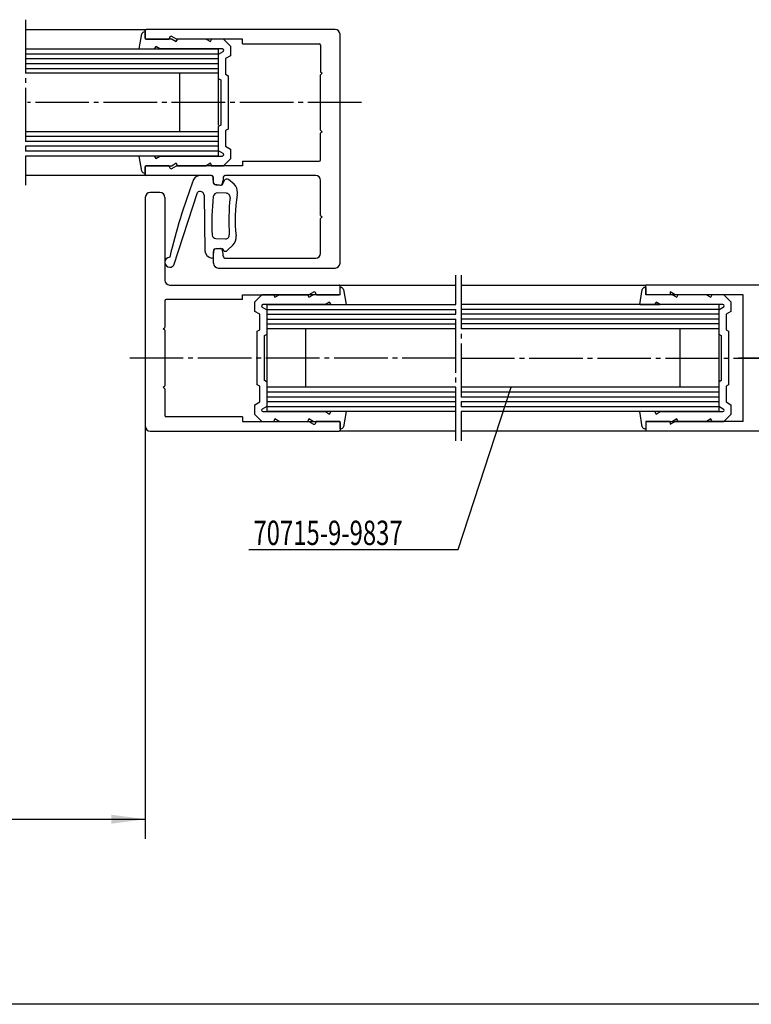
# Model space of a CAD drawing. Units: inches. Extents: x -311 to 2093, y 25 to 1696.
# Drawn here: x 1034 to 1185, y 464 to 667 of the extents above; entities that cross this region are included whole.
import ezdxf

# ---------------------------------------------------------------- set-up
doc = ezdxf.new("R2010")
doc.units = ezdxf.units.IN
doc.linetypes.add('DASH_CENTER', pattern=[14, 11, -1, 1, -1])
doc.layers.add('1', color=7, linetype='Continuous')
doc.layers.add('MATR_PROFIL', color=7, linetype='Continuous')
doc.styles.add('CONVERTER_11', font='txt.shx', dxfattribs={"width": 0.72})
doc.dimstyles.new('ME10_DIM_144', dxfattribs={"dimtxt": 7, "dimasz": 7, "dimexe": 4, "dimexo": 0, "dimgap": 4, "dimtad": 1, "dimdsep": 46, "dimtxsty": 'CONVERTER_11', "dimsah": 1, "dimcen": 0.09, "dimclrd": 3, "dimclre": 3, "dimclrt": 4, "dimadec": 0, "dimazin": 0, "dimtfac": 1, "dimtdec": 4, "dimtmove": 0, "dimatfit": 3, "dimfxl": 0, "dimtolj": 1, "dimtzin": 0, "dimarcsym": 0})

# ---------------------------------------------------------------- blocks, each defined once
blk = doc.blocks.new('*D66')
at = {"layer": '1', "color": 3, "linetype": 'Continuous'}
blk.add_line((1327.79, 464.44), (684.03, 464.44), dxfattribs=at)
blk = doc.blocks.new('*D145')
at = {"layer": '1', "color": 3, "linetype": 'Continuous'}
for p, q in [((724.44, 583.16), (724.44, 498.45)), ((1060.19, 583.16), (1060.19, 498.45)), ((724.44, 502.45), (1060.19, 502.45))]:
    blk.add_line(p, q, dxfattribs=at)
at = {"layer": '1', "color": 3}
for points in [[(731.44, 503.37), (731.44, 501.53), (724.44, 502.45)], [(1053.19, 501.53), (1053.19, 503.37), (1060.19, 502.45)]]:
    blk.add_solid(points, dxfattribs=at)
at = {"layer": '1', "color": 4, "insert": (878.04, 519.42), "char_height": 7, "attachment_point": 7, "rotation": 0.0001, "line_spacing_factor": 0.60024, "style": 'CONVERTER_11'}
blk.add_mtext('Fahrweg innerer Flügel = ÖW/2', dxfattribs=at)
at = {"layer": '1', "color": 3, "insert": (898.28, 507.95), "char_height": 7, "attachment_point": 7, "rotation": 0.0001, "line_spacing_factor": 0.60024, "style": 'CONVERTER_11'}
blk.add_mtext('sliding path inner leaf = ÖW/2', dxfattribs=at)

msp = doc.modelspace()

# ---------------------------------------------------------------- linework, layer by layer
at = {"color": 7, "linetype": 'DASH_CENTER'}
for p, q in [((1035.577, 666.661), (1035.577, 632.661)), ((1035.577, 660.661), (1035.577, 660.661)), ((1104.599, 649.661), (1035.989, 649.661)), ((1123.977, 580.161), (1123.977, 614.161)), ((1125.061, 614.161), (1125.061, 580.161)), ((1123.977, 608.161), (1123.977, 608.161)), ((1125.061, 608.161), (1125.061, 608.161)), ((1123.977, 597.161), (1056.187, 597.161)), ((1125.061, 597.161), (1196.987, 597.161))]:
    msp.add_line(p, q, dxfattribs=at)
at = {"color": 4, "linetype": 'Continuous'}
for p, q in [((1075.187, 660.661), (1075.187, 655.661)), ((1067.187, 643.661), (1035.577, 643.661)), ((1075.187, 643.661), (1067.187, 643.661)), ((1075.187, 643.661), (1075.187, 638.661)), ((1075.187, 638.661), (1035.577, 638.661)), ((1085.187, 603.161), (1085.187, 608.161)), ((1177.987, 608.161), (1125.061, 608.161)), ((1169.987, 603.161), (1125.061, 603.161)), ((1177.987, 603.161), (1169.987, 603.161)), ((1085.187, 586.161), (1085.187, 591.161)), ((1093.187, 591.161), (1085.187, 591.161)), ((1123.977, 591.161), (1093.187, 591.161)), ((1135.361, 591.161), (1125.061, 591.161)), ((1169.987, 591.161), (1135.361, 591.161)), ((1177.987, 591.161), (1169.987, 591.161)), ((1123.977, 586.161), (1085.187, 586.161)), ((1177.987, 586.161), (1125.061, 586.161))]:
    msp.add_line(p, q, dxfattribs=at)
at = {"color": 7, "linetype": 'Continuous'}
for p, q in [((1075.187, 642.661), (1035.577, 642.661)), ((1075.187, 641.661), (1035.577, 641.661)), ((1075.187, 640.661), (1035.577, 640.661)), ((1075.187, 639.661), (1035.577, 639.661)), ((1177.987, 607.161), (1125.061, 607.161)), ((1177.987, 606.161), (1125.061, 606.161)), ((1177.987, 605.161), (1125.061, 605.161)), ((1177.987, 604.161), (1125.061, 604.161)), ((1123.977, 590.161), (1085.187, 590.161)), ((1123.977, 589.161), (1085.187, 589.161)), ((1177.987, 590.161), (1125.061, 590.161)), ((1177.987, 589.161), (1125.061, 589.161)), ((1123.977, 588.161), (1085.187, 588.161)), ((1123.977, 587.161), (1085.187, 587.161)), ((1177.987, 588.161), (1125.061, 588.161)), ((1177.987, 587.161), (1125.061, 587.161))]:
    msp.add_line(p, q, dxfattribs=at)
at = {"color": 4, "linetype": 'DASH_CENTER'}
msp.add_line((1201.331, 597.161), (1182.086, 597.161), dxfattribs=at)
at = {"layer": '1', "color": 4, "linetype": 'Continuous'}
for p, q in [((1035.577, 664.661), (1060.387, 664.661)), ((1058.951, 660.663), (1059.495, 663.748)), ((1059.988, 664.161), (1060.187, 664.161)), ((1060.187, 664.461), (1060.187, 662.861)), ((1060.187, 662.861), (1060.187, 664.461)), ((1060.187, 664.161), (1060.187, 662.661)), ((1099.187, 664.661), (1060.387, 664.661)), ((1100.187, 616.661), (1100.187, 663.661)), ((1065.687, 662.661), (1060.187, 662.661)), ((1060.387, 662.661), (1064.987, 662.661)), ((1064.987, 662.661), (1060.387, 662.661)), ((1065.187, 662.961), (1065.187, 662.861)), ((1066.606, 662.661), (1065.637, 663.221)), ((1065.687, 662.661), (1066.559, 662.157)), ((1066.559, 662.157), (1066.809, 662.59)), ((1080.187, 662.661), (1066.606, 662.661)), ((1072.687, 662.661), (1066.687, 662.661)), ((1066.809, 662.59), (1066.687, 662.661)), ((1072.687, 662.661), (1073.559, 662.157)), ((1073.559, 662.157), (1073.809, 662.59)), ((1076.264, 662.661), (1073.687, 662.661)), ((1073.809, 662.59), (1073.687, 662.661)), ((1076.264, 662.661), (1077.687, 661.238)), ((1080.187, 661.711), (1080.187, 662.661)), ((1080.187, 661.711), (1095.887, 661.711)), ((1096.187, 661.411), (1096.187, 655.961)), ((1035.577, 660.661), (1075.187, 660.661)), ((1058.951, 660.663), (1060.269, 660.661)), ((1060.269, 660.661), (1062.187, 660.661)), ((1062.314, 661.165), (1062.064, 660.732)), ((1062.064, 660.732), (1062.187, 660.661)), ((1062.187, 660.661), (1063.178, 660.661)), ((1063.187, 660.661), (1062.314, 661.165)), ((1063.187, 660.661), (1063.178, 660.661)), ((1076.018, 660.661), (1063.187, 660.661)), ((1076.106, 660.058), (1075.187, 659.527)), ((1075.187, 659.527), (1075.187, 654.584)), ((1077.687, 661.238), (1077.687, 659.238)), ((1077.687, 659.238), (1076.687, 658.661)), ((1076.687, 658.661), (1076.687, 655.45)), ((1067.187, 655.661), (1035.577, 655.661)), ((1075.187, 655.661), (1067.187, 655.661)), ((1067.187, 655.661), (1067.187, 643.661)), ((1076.687, 655.45), (1077.187, 655.161)), ((1096.187, 655.961), (1096.487, 655.661)), ((1096.487, 655.661), (1096.187, 655.361)), ((1096.187, 643.961), (1096.187, 655.361)), ((1075.187, 654.584), (1075.687, 654.295)), ((1075.187, 654.584), (1075.187, 645.027)), ((1075.687, 654.295), (1075.687, 649.661)), ((1077.187, 655.161), (1077.187, 649.661)), ((1075.687, 649.661), (1075.687, 645.027)), ((1077.187, 649.661), (1077.187, 644.161)), ((1075.687, 645.027), (1075.187, 644.738)), ((1075.187, 644.738), (1075.187, 639.795)), ((1077.187, 644.161), (1076.687, 643.872)), ((1076.687, 643.872), (1076.687, 640.661)), ((1096.187, 643.961), (1096.487, 643.661)), ((1096.487, 643.661), (1096.187, 643.361)), ((1096.187, 637.911), (1096.187, 643.361)), ((1075.187, 639.795), (1076.106, 639.264)), ((1076.687, 640.661), (1077.687, 640.084)), ((1077.687, 640.084), (1077.687, 638.084)), ((1060.269, 638.661), (1058.951, 638.659)), ((1059.495, 635.574), (1058.951, 638.659)), ((1062.187, 638.661), (1060.269, 638.661)), ((1062.187, 638.661), (1062.064, 638.59)), ((1062.064, 638.59), (1062.314, 638.157)), ((1063.178, 638.661), (1062.187, 638.661)), ((1062.314, 638.157), (1063.187, 638.661)), ((1063.178, 638.661), (1063.187, 638.661)), ((1063.187, 638.661), (1076.018, 638.661)), ((1066.559, 637.165), (1065.687, 636.661)), ((1066.809, 636.732), (1066.559, 637.165)), ((1073.559, 637.165), (1072.687, 636.661)), ((1073.809, 636.732), (1073.559, 637.165)), ((1077.687, 638.084), (1076.264, 636.661)), ((1080.187, 637.611), (1095.887, 637.611)), ((1080.187, 637.611), (1080.187, 636.661)), ((1060.187, 635.161), (1059.988, 635.161)), ((1060.187, 636.661), (1060.187, 635.161)), ((1060.187, 636.661), (1065.687, 636.661)), ((1060.187, 636.661), (1060.387, 636.661)), ((1060.187, 634.861), (1060.187, 636.461)), ((1060.187, 636.461), (1060.187, 634.861)), ((1064.987, 636.661), (1060.387, 636.661)), ((1064.094, 636.661), (1060.387, 636.661)), ((1064.987, 636.661), (1064.094, 636.661)), ((1065.187, 636.461), (1065.187, 636.361)), ((1065.637, 636.101), (1066.606, 636.661)), ((1067.485, 636.661), (1066.606, 636.661)), ((1066.687, 636.661), (1066.809, 636.732)), ((1066.687, 636.661), (1072.687, 636.661)), ((1080.187, 636.661), (1067.485, 636.661)), ((1073.687, 636.661), (1073.809, 636.732)), ((1073.687, 636.661), (1076.264, 636.661)), ((1060.387, 634.661), (1035.577, 634.661)), ((1073.687, 634.661), (1060.387, 634.661)), ((1074.187, 633.249), (1074.187, 634.161)), ((1075.978, 632.883), (1076.187, 633.661)), ((1076.187, 634.161), (1076.187, 633.661)), ((1095.187, 634.661), (1076.687, 634.661)), ((1096.187, 626.461), (1096.187, 633.661)), ((1063.187, 631.161), (1061.187, 631.161)), ((1066.073, 616.259), (1070.883, 631.159)), ((1074.643, 632.751), (1075.662, 632.662)), ((1060.187, 630.161), (1060.187, 583.161)), ((1064.187, 630.161), (1064.187, 613.161)), ((1072.3, 630.632), (1072.399, 619.217)), ((1096.187, 626.461), (1096.487, 626.161)), ((1096.487, 626.161), (1096.187, 625.861)), ((1096.187, 618.661), (1096.187, 625.861)), ((1074.187, 616.661), (1074.187, 619.072)), ((1075.662, 619.66), (1074.643, 619.571)), ((1076.187, 618.661), (1075.978, 619.439)), ((1076.187, 618.161), (1076.187, 618.661)), ((1076.687, 617.661), (1081.514, 617.661)), ((1081.514, 617.661), (1095.187, 617.661)), ((1075.187, 615.661), (1081.084, 615.661)), ((1081.084, 615.661), (1099.187, 615.661)), ((1065.187, 612.161), (1099.987, 612.161)), ((1099.987, 612.161), (1123.977, 612.161)), ((1100.187, 610.361), (1100.187, 611.961)), ((1100.187, 611.661), (1100.385, 611.661)), ((1100.187, 610.161), (1100.187, 611.661)), ((1100.878, 611.248), (1101.422, 608.163)), ((1125.061, 612.161), (1162.987, 612.161)), ((1161.751, 608.163), (1162.295, 611.248)), ((1162.788, 611.661), (1162.987, 611.661)), ((1191.487, 612.161), (1162.987, 612.161)), ((1162.987, 610.161), (1162.987, 612.161)), ((1162.987, 611.661), (1162.987, 610.161)), ((1169.026, 610.161), (1167.987, 610.761)), ((1167.987, 610.761), (1167.987, 610.161)), ((1064.187, 608.911), (1064.187, 603.461)), ((1080.187, 609.211), (1064.487, 609.211)), ((1080.187, 610.161), (1093.767, 610.161)), ((1080.187, 609.211), (1080.187, 610.161)), ((1082.687, 608.738), (1084.109, 610.161)), ((1082.687, 606.738), (1082.687, 608.738)), ((1086.687, 610.161), (1084.109, 610.161)), ((1086.687, 610.161), (1086.564, 610.09)), ((1086.564, 610.09), (1086.814, 609.657)), ((1087.687, 610.161), (1086.687, 610.161)), ((1086.814, 609.657), (1087.687, 610.161)), ((1093.687, 610.161), (1087.687, 610.161)), ((1093.687, 610.161), (1093.564, 610.09)), ((1093.564, 610.09), (1093.814, 609.657)), ((1094.687, 610.161), (1093.687, 610.161)), ((1094.737, 610.721), (1093.767, 610.161)), ((1093.814, 609.657), (1094.687, 610.161)), ((1100.187, 610.161), (1094.687, 610.161)), ((1095.187, 610.361), (1095.187, 610.461)), ((1095.387, 610.161), (1099.987, 610.161)), ((1168.487, 610.161), (1162.987, 610.161)), ((1167.987, 610.161), (1162.987, 610.161)), ((1168.487, 610.161), (1169.359, 609.657)), ((1169.487, 610.161), (1168.487, 610.161)), ((1182.987, 610.161), (1169.026, 610.161)), ((1169.359, 609.657), (1169.609, 610.09)), ((1169.609, 610.09), (1169.487, 610.161)), ((1175.487, 610.161), (1169.487, 610.161)), ((1175.487, 610.161), (1176.359, 609.657)), ((1176.487, 610.161), (1175.487, 610.161)), ((1176.359, 609.657), (1176.609, 610.09)), ((1176.609, 610.09), (1176.487, 610.161)), ((1179.064, 610.161), (1176.487, 610.161)), ((1179.064, 610.161), (1180.487, 608.738)), ((1180.487, 608.738), (1180.487, 606.738)), ((1182.987, 584.161), (1182.987, 610.161)), ((1083.687, 606.161), (1082.687, 606.738)), ((1085.187, 607.027), (1084.267, 607.558)), ((1097.187, 608.161), (1084.355, 608.161)), ((1085.187, 608.161), (1123.977, 608.161)), ((1085.187, 602.084), (1085.187, 607.027)), ((1098.059, 608.665), (1097.187, 608.161)), ((1097.195, 608.161), (1097.187, 608.161)), ((1097.195, 608.161), (1098.187, 608.161)), ((1098.309, 608.232), (1098.059, 608.665)), ((1098.187, 608.161), (1098.309, 608.232)), ((1098.187, 608.161), (1100.104, 608.161)), ((1100.104, 608.161), (1101.422, 608.163)), ((1161.751, 608.163), (1163.069, 608.161)), ((1163.069, 608.161), (1164.987, 608.161)), ((1165.114, 608.665), (1164.864, 608.232)), ((1164.864, 608.232), (1164.987, 608.161)), ((1164.987, 608.161), (1165.978, 608.161)), ((1165.987, 608.161), (1165.114, 608.665)), ((1165.987, 608.161), (1165.978, 608.161)), ((1178.818, 608.161), (1165.987, 608.161)), ((1177.987, 608.161), (1177.987, 603.161)), ((1178.906, 607.558), (1177.987, 607.027)), ((1177.987, 607.027), (1177.987, 602.084)), ((1180.487, 606.738), (1179.487, 606.161)), ((1083.687, 602.95), (1083.687, 606.161)), ((1179.487, 606.161), (1179.487, 602.95)), ((1063.887, 603.161), (1064.187, 603.461)), ((1064.187, 602.861), (1063.887, 603.161)), ((1064.187, 602.861), (1064.187, 591.461)), ((1083.187, 602.661), (1083.687, 602.95)), ((1083.187, 597.161), (1083.187, 602.661)), ((1093.187, 603.161), (1085.187, 603.161)), ((1123.977, 603.161), (1093.187, 603.161)), ((1093.187, 591.161), (1093.187, 603.161)), ((1169.987, 603.161), (1169.987, 591.161)), ((1179.487, 602.95), (1179.987, 602.661)), ((1179.987, 602.661), (1179.987, 597.161)), ((1084.687, 601.795), (1085.187, 602.084)), ((1084.687, 597.161), (1084.687, 601.795)), ((1085.187, 592.238), (1085.187, 602.084)), ((1177.987, 602.084), (1178.487, 601.795)), ((1177.987, 602.084), (1177.987, 592.238)), ((1178.487, 601.795), (1178.487, 597.161)), ((1083.187, 591.661), (1083.187, 597.161)), ((1084.687, 592.527), (1084.687, 597.161)), ((1178.487, 597.161), (1178.487, 592.527)), ((1179.987, 597.161), (1179.987, 591.661)), ((1085.187, 592.238), (1084.687, 592.527)), ((1178.487, 592.527), (1177.987, 592.238)), ((1063.887, 591.161), (1064.187, 591.461)), ((1064.187, 590.861), (1063.887, 591.161)), ((1064.187, 590.861), (1064.187, 585.411)), ((1083.687, 591.372), (1083.187, 591.661)), ((1083.687, 588.161), (1083.687, 591.372)), ((1085.187, 587.295), (1085.187, 592.238)), ((1177.987, 592.238), (1177.987, 587.295)), ((1177.987, 591.161), (1177.987, 586.161)), ((1179.987, 591.661), (1179.487, 591.372)), ((1179.487, 591.372), (1179.487, 588.161)), ((1082.687, 587.584), (1083.687, 588.161)), ((1082.687, 585.584), (1082.687, 587.584)), ((1084.267, 586.764), (1085.187, 587.295)), ((1177.987, 587.295), (1178.906, 586.764)), ((1179.487, 588.161), (1180.487, 587.584)), ((1180.487, 587.584), (1180.487, 585.584)), ((1080.187, 585.111), (1064.487, 585.111)), ((1080.187, 585.111), (1080.187, 584.161)), ((1084.109, 584.161), (1082.687, 585.584)), ((1084.355, 586.161), (1097.187, 586.161)), ((1086.814, 584.665), (1086.564, 584.232)), ((1087.687, 584.161), (1086.814, 584.665)), ((1093.814, 584.665), (1093.564, 584.232)), ((1094.687, 584.161), (1093.814, 584.665)), ((1097.187, 586.161), (1098.059, 585.657)), ((1097.187, 586.161), (1097.195, 586.161)), ((1098.187, 586.161), (1097.195, 586.161)), ((1098.059, 585.657), (1098.309, 586.09)), ((1098.309, 586.09), (1098.187, 586.161)), ((1100.104, 586.161), (1098.187, 586.161)), ((1101.422, 586.159), (1100.104, 586.161)), ((1101.422, 586.159), (1100.878, 583.074)), ((1163.069, 586.161), (1161.751, 586.159)), ((1162.295, 583.074), (1161.751, 586.159)), ((1164.987, 586.161), (1163.069, 586.161)), ((1164.987, 586.161), (1164.864, 586.09)), ((1164.864, 586.09), (1165.114, 585.657)), ((1165.978, 586.161), (1164.987, 586.161)), ((1165.114, 585.657), (1165.987, 586.161)), ((1165.978, 586.161), (1165.987, 586.161)), ((1165.987, 586.161), (1178.818, 586.161)), ((1169.359, 584.665), (1168.487, 584.161)), ((1169.609, 584.232), (1169.359, 584.665)), ((1176.359, 584.665), (1175.487, 584.161)), ((1176.609, 584.232), (1176.359, 584.665)), ((1180.487, 585.584), (1179.064, 584.161)), ((1080.187, 584.161), (1093.767, 584.161)), ((1084.109, 584.161), (1086.687, 584.161)), ((1086.564, 584.232), (1086.687, 584.161)), ((1086.687, 584.161), (1087.687, 584.161)), ((1087.687, 584.161), (1093.687, 584.161)), ((1093.564, 584.232), (1093.687, 584.161)), ((1093.687, 584.161), (1094.687, 584.161)), ((1093.767, 584.161), (1094.737, 583.601)), ((1094.687, 584.161), (1100.187, 584.161)), ((1095.187, 583.861), (1095.187, 583.961)), ((1099.987, 584.161), (1095.387, 584.161)), ((1100.187, 582.661), (1100.187, 584.161)), ((1100.187, 583.961), (1100.187, 582.361)), ((1100.385, 582.661), (1100.187, 582.661)), ((1162.987, 582.661), (1162.788, 582.661)), ((1162.987, 584.161), (1162.987, 582.661)), ((1162.987, 584.161), (1168.487, 584.161)), ((1167.987, 584.161), (1162.987, 584.161)), ((1162.987, 584.161), (1162.987, 582.161)), ((1167.987, 583.561), (1169.026, 584.161)), ((1167.987, 584.161), (1167.987, 583.561)), ((1168.487, 584.161), (1169.487, 584.161)), ((1182.987, 584.161), (1169.026, 584.161)), ((1169.487, 584.161), (1169.609, 584.232)), ((1169.487, 584.161), (1175.487, 584.161)), ((1175.487, 584.161), (1176.487, 584.161)), ((1176.487, 584.161), (1176.609, 584.232)), ((1176.487, 584.161), (1179.064, 584.161)), ((1061.187, 582.161), (1099.987, 582.161)), ((1123.977, 582.161), (1099.987, 582.161)), ((1162.987, 582.161), (1125.061, 582.161)), ((1191.487, 582.161), (1162.987, 582.161))]:
    msp.add_line(p, q, dxfattribs=at)
at = {"layer": '1', "color": 7, "linetype": 'Continuous'}
for p, q in [((1035.577, 659.661), (1075.187, 659.661)), ((1035.577, 658.661), (1075.187, 658.661)), ((1035.577, 657.661), (1075.187, 657.661)), ((1035.577, 656.661), (1075.187, 656.661)), ((1085.187, 607.161), (1123.977, 607.161)), ((1085.187, 606.161), (1123.977, 606.161)), ((1085.187, 605.161), (1123.977, 605.161)), ((1085.187, 604.161), (1123.977, 604.161)), ((1124.458, 557.843), (1135.361, 591.161)), ((1081.458, 557.843), (1124.458, 557.843))]:
    msp.add_line(p, q, dxfattribs=at)
at = {"layer": '1', "color": 4, "linetype": 'Continuous'}
for centre, radius, start, end in [((1059.988, 663.661), 0.5, 90, 170), ((1060.387, 664.461), 0.2, 90, 180), ((1060.387, 664.461), 0.2, 90, 180), ((1099.187, 663.661), 1, 0, 90), ((1060.387, 662.861), 0.2, 180, -90), ((1064.987, 662.861), 0.2, -90, 0), ((1065.487, 662.961), 0.3, 60, 180), ((1095.887, 661.411), 0.3, 0, 90), ((1075.993, 660.349), 0.313, -68.67774, 85.31139), ((1075.993, 638.973), 0.313, -85.31139, 68.67774), ((1095.887, 637.911), 0.3, -90, 0), ((1059.988, 635.661), 0.5, -170, -90), ((1060.387, 636.461), 0.2, 90, 180), ((1064.987, 636.461), 0.2, 0, 90), ((1065.487, 636.361), 0.3, 180, -60), ((1060.387, 634.861), 0.2, 180, -90), ((1060.387, 634.861), 0.2, 180, -90), ((1073.687, 634.161), 0.5, 0, 90), ((1073.687, 634.161), 0.5, 0, 72.12573), ((1074.687, 633.249), 0.5, 180, -95), ((1076.687, 634.161), 0.5, 90, 180), ((1076.687, 634.161), 0.5, 107.87427, 180), ((1095.187, 633.661), 1, 0, 90), ((1061.187, 630.161), 1, 90, 180), ((1063.187, 630.161), 1, 0, 90), ((1075.688, 632.961), 0.3, -95, -90), ((1075.688, 632.961), 0.3, -90, -15), ((1074.687, 619.072), 0.5, 95, 180), ((1075.688, 619.361), 0.3, 90, 95), ((1075.688, 619.361), 0.3, 15, 90), ((1076.687, 618.161), 0.5, 180, -107.87427), ((1076.687, 618.161), 0.5, 180, -90), ((1095.187, 618.661), 1, -90, 0), ((1075.187, 616.661), 1, 180, -90), ((1099.187, 616.661), 1, -90, 0), ((1065.187, 613.161), 1, 180, -90), ((1094.887, 610.461), 0.3, 0, 120), ((1099.987, 611.961), 0.2, 0, 90), ((1100.385, 611.161), 0.5, 10, 90), ((1162.788, 611.161), 0.5, 90, 170), ((1064.487, 608.911), 0.3, 90, 180), ((1095.387, 610.361), 0.2, 180, -90), ((1099.987, 610.361), 0.2, -90, 0), ((1084.381, 607.849), 0.313, 94.68861, -111.32226), ((1178.793, 607.849), 0.313, -68.67774, 85.31139), ((1084.381, 586.473), 0.313, 111.32226, -94.68861), ((1178.793, 586.473), 0.313, -85.31139, 68.67774), ((1064.487, 585.411), 0.3, 180, -90), ((1061.187, 583.161), 1, 180, -90), ((1094.887, 583.861), 0.3, -120, 0), ((1095.387, 583.961), 0.2, 90, 180), ((1099.987, 583.961), 0.2, 0, 90), ((1100.385, 583.161), 0.5, -90, -10), ((1162.788, 583.161), 0.5, -170, -90), ((1099.987, 582.361), 0.2, -90, 0)]:
    msp.add_arc(centre, radius, start, end, dxfattribs=at)
at = {"layer": 'MATR_PROFIL', "color": 4, "linetype": 'Continuous'}
for p, q in [((1073.87, 634.609), (1071.759, 634.661)), ((1074.187, 633.104), (1074.13, 634.192)), ((1076.434, 633.69), (1075.92, 632.631)), ((1078.47, 632.851), (1077.279, 633.864)), ((1075.92, 632.631), (1074.412, 632.843)), ((1076.848, 631.016), (1075.072, 631.101)), ((1074.685, 621.709), (1076.682, 621.654)), ((1074.208, 618.134), (1074.237, 619.164)), ((1074.476, 619.617), (1075.971, 619.68)), ((1075.971, 619.68), (1076.247, 619.252)), ((1077.084, 619.291), (1078.164, 620.348))]:
    msp.add_line(p, q, dxfattribs=at)
for centre, radius, start, end in [((1195.782, 586.68), 134.251, 159.4238, 166.56512), ((1071.59, 632.884), 1.787, 90.76695, 146.78834), ((1071.566, 632.752), 1.919, 84.22309, 90), ((1073.778, 634.263), 0.359, -11.27939, 75.16657), ((1074.404, 633.064), 0.221, 169.52808, -88.00087), ((1076.956, 633.291), 0.657, 60.55218, 142.69216), ((1071.457, 630.536), 0.848, 6.49163, 132.6622), ((1075.056, 630.142), 0.959, 89.04501, 167.65607), ((1076.791, 630.218), 0.8, -6.94716, 85.96385), ((1076.708, 631.197), 2.417, 0, 43.18348), ((1076.708, 631.197), 2.417, -11.75847, 0), ((1127.345, 624.971), 53.496, 174.23317, -177.26781), ((1130.002, 625.346), 52.634, 174.79541, -176.89942), ((1106.204, 625.787), 27.572, 169.72594, -172.60772), ((1074.751, 622.559), 0.853, -170.73774, -94.41675), ((1076.654, 622.447), 0.793, -87.98801, 3.81931), ((1076.676, 621.97), 2.201, -47.4745, 7.02759), ((1074.153, 619.432), 1.767, -173.02799, -101.23446), ((1074.535, 619.297), 0.326, 100.37131, -155.99955), ((1076.647, 619.658), 0.57, -134.61673, -40.04344), ((1065.238, 616.849), 1.023, 91.88547, 180), ((1065.238, 616.849), 1.023, 180, -90), ((1073.848, 618.064), 0.367, -96.17976, 10.98019), ((1065.238, 616.849), 1.023, -90, -35.25854)]:
    msp.add_arc(centre, radius, start, end, dxfattribs=at)

# ---------------------------------------------------------------- block references
at = {"layer": '1'}
msp.add_blockref('*D66', (0, 0), dxfattribs=at)

# ---------------------------------------------------------------- texts
at = {"layer": '1', "color": 3, "style": 'CONVERTER_11', "width": 0.72}
msp.add_text('70715-9-9837', height=5, dxfattribs=at).set_placement((1082.392, 558.766))

# ---------------------------------------------------------------- dimensions: what is measured, and where the dimension line sits
at = {"layer": '1'}
dim = msp.add_linear_dim(base=(724.437, 502.447), p1=(1060.187, 583.161), p2=(724.437, 583.161), text='Fahrweg innerer Flügel = ÖW/2 sliding path inner leaf = ÖW/2', dimstyle='ME10_DIM_144', dxfattribs=at)
dim.commit()
dim.dimension.update_dxf_attribs({"geometry": '*D145', "text_midpoint": (943.633, 517.047), "text_rotation": 0.00014})

doc.saveas('drawing.dxf')
